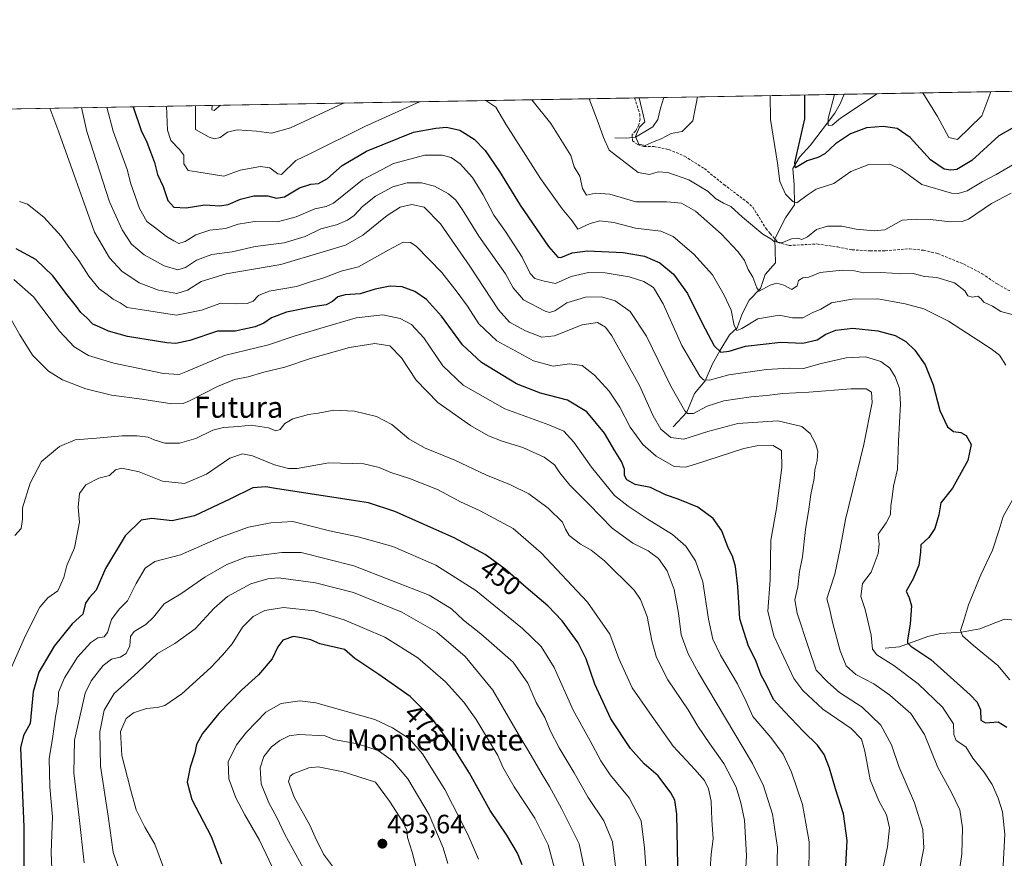
# Model space of a CAD drawing. Units: metres. Extents: x 622329 to 625829, y 4657783 to 4660157.
# Drawn here: x 623868 to 624240, y 4659839 to 4660157 of the extents above; entities that cross this region are included whole.
import ezdxf
from ezdxf.enums import TextEntityAlignment as Align

# ---------------------------------------------------------------- set-up
doc = ezdxf.new("R2010")
doc.units = ezdxf.units.M
doc.header["$MEASUREMENT"] = 0
doc.linetypes.add('TRAZOSX2', pattern=[1.5, 1, -0.5])
for name, color, linetype, lineweight in [('Carátula', 7, 'Continuous', 5), ('Comarca CxS', 133, 'Continuous', 0), ('Comunidad Autónoma CxS', 142, 'Continuous', 0), ('Corriente natural lineal', 142, 'Continuous', 13), ('Curva de nivel maestra', 36, 'Continuous', 30), ('Curva de nivel normal', 36, 'Continuous', 0), ('Espacio natural protegido CxS', 2, 'Continuous', 0), ('Municipio CxS', 142, 'Continuous', 0), ('Provincia CxS', 1, 'Continuous', 0), ('Punto de cota en terreno', 7, 'Continuous', 0), ('Rótulo de curva de nivel directora', 19, 'Continuous', 0), ('Rótulo de punto de cota en terreno', 19, 'Continuous', 0), ('Senda', 19, 'TRAZOSX2', 0), ('Suelo desnudo', 252, 'Continuous', 0), ('Suelo desnudo CxS', 43, 'Continuous', 0), ('Texto cartográfico', 19, 'Continuous', 0)]:
    doc.layers.add(name, color=color, linetype=linetype, lineweight=lineweight)
doc.styles.add('Arial', font='txt', dxfattribs={"height": 0.2})

# ---------------------------------------------------------------- blocks, each defined once
blk = doc.blocks.new('*U152')
at = {"layer": 'Suelo desnudo CxS', "color": 43, "linetype": 'Continuous', "lineweight": 0}
blk.add_polyline3d([(623544.48, 4660117.39, 350.93), (624572.33, 4660135.43, 352.44)], dxfattribs=at)
blk = doc.blocks.new('*U178')
at = {"layer": 'Curva de nivel normal', "color": 36, "linetype": 'Continuous', "lineweight": 0}
for points in [[(624083.17, 4660126.85, 385), (624086.69, 4660117.84, 385), (624088.61, 4660112.14, 385), (624090.83, 4660107.42, 385), (624101.78, 4660098.91, 385), (624106.02, 4660098.16, 385), (624109.34, 4660099.18, 385), (624113.04, 4660098.9, 385), (624120.96, 4660096.15, 385), (624125.37, 4660093.57, 385), (624128.22, 4660091.76, 385), (624131.06, 4660089.13, 385), (624134.02, 4660087.34, 385), (624136.85, 4660086.05, 385), (624141.25, 4660081.99, 385), (624148.95, 4660075.62, 385), (624151.94, 4660073.81, 385), (624153.26, 4660072.8, 385), (624156.12, 4660072.36, 385), (624159.78, 4660073.81, 385), (624162.17, 4660074.08, 385), (624163.7, 4660073.66, 385), (624165.83, 4660074.55, 385), (624169.27, 4660077.44, 385), (624173.33, 4660078.67, 385), (624178.78, 4660078.66, 385), (624184.2, 4660077.57, 385), (624191, 4660076.84, 385), (624195.09, 4660077.27, 385), (624201.62, 4660080.95, 385), (624207.12, 4660081.35, 385), (624212.33, 4660081.21, 385), (624219.76, 4660080.3, 385), (624224.29, 4660080.42, 385), (624226.71, 4660081.32, 385), (624235.43, 4660087.26, 385), (624242.88, 4660091.16, 385)], [(623940.57, 4660124.34, 385), (623940.51, 4660122.7, 385), (623941.32, 4660122.43, 385), (623943.77, 4660124.4, 385)]]:
    blk.add_polyline3d(points, dxfattribs=at)
blk = doc.blocks.new('*U180')
at = {"layer": 'Curva de nivel normal', "color": 36, "linetype": 'Continuous', "lineweight": 0}
for points in [[(624244.13, 4660044.94, 390), (624238.94, 4660046.36, 390), (624235.77, 4660048.36, 390), (624232.54, 4660049.86, 390), (624231.44, 4660051.32, 390), (624230.3, 4660052.13, 390), (624228.16, 4660051.81, 390), (624226.41, 4660052.24, 390), (624225.38, 4660054.2, 390), (624221.41, 4660057.19, 390), (624214.76, 4660059.22, 390), (624210.09, 4660059.64, 390), (624205.8, 4660060.74, 390), (624200.95, 4660060.55, 390), (624197.8, 4660060.92, 390), (624193.42, 4660061.07, 390), (624187.06, 4660060.96, 390), (624183.65, 4660061.7, 390), (624178.95, 4660062.04, 390), (624170.64, 4660061.07, 390), (624166.32, 4660059.41, 390), (624164.1, 4660059.06, 390), (624162.45, 4660058.09, 390), (624161.85, 4660056.02, 390), (624159.91, 4660054.73, 390), (624156.91, 4660056.31, 390), (624154.22, 4660057.03, 390), (624151.69, 4660056.29, 390), (624147.5, 4660054.1, 390), (624146.6, 4660055.28, 390), (624145.16, 4660059.4, 390), (624143.41, 4660062.3, 390), (624142, 4660065.67, 390), (624139.62, 4660068.99, 390), (624133.14, 4660075.68, 390), (624123.39, 4660084.36, 390), (624118.14, 4660087.39, 390), (624112.63, 4660087.88, 390), (624100.82, 4660087.79, 390), (624091.01, 4660090.72, 390), (624085.67, 4660091.13, 390), (624082.24, 4660090.43, 390), (624080.68, 4660092.87, 390), (624079.71, 4660097.56, 390), (624077.54, 4660101.06, 390), (624076.28, 4660105.43, 390), (624068.78, 4660117.53, 390), (624061.54, 4660126.47, 390)], [(623990.35, 4660125.22, 390), (623970.27, 4660115.8, 390), (623963.11, 4660113.77, 390), (623957.43, 4660114.64, 390), (623950.04, 4660115.09, 390), (623946.47, 4660114.25, 390), (623943.64, 4660112.13, 390), (623941.51, 4660111.7, 390), (623939.5, 4660112.33, 390), (623934.37, 4660115.17, 390), (623934.36, 4660124.24, 390)]]:
    blk.add_polyline3d(points, dxfattribs=at)
blk = doc.blocks.new('*U181')
at = {"layer": 'Curva de nivel normal', "color": 36, "linetype": 'Continuous', "lineweight": 0}
blk.add_polyline3d([(623900.81, 4660123.65, 405), (623903.16, 4660114.62, 405), (623908.43, 4660100.03, 405), (623909.79, 4660094.63, 405), (623913.09, 4660085.29, 405), (623915.96, 4660080.42, 405), (623918.75, 4660078.28, 405), (623923.31, 4660074.68, 405), (623926.06, 4660073.13, 405), (623928, 4660072.13, 405), (623930.44, 4660072.88, 405), (623934.38, 4660075.31, 405), (623939.75, 4660077.08, 405), (623945.71, 4660077.75, 405), (623950.46, 4660079.34, 405), (623956.77, 4660080.4, 405), (623965.35, 4660080.29, 405), (623972.43, 4660082.14, 405), (623979.44, 4660085.24, 405), (623983.78, 4660086.14, 405), (623986.46, 4660087.38, 405), (623990.48, 4660090.49, 405), (623997.46, 4660096.15, 405), (624009.27, 4660102.4, 405), (624021.04, 4660105.49, 405), (624027.62, 4660105.54, 405), (624031.05, 4660104.63, 405), (624034.46, 4660102.18, 405), (624039.04, 4660097.02, 405), (624043.19, 4660090.51, 405), (624047.2, 4660082.81, 405), (624051.57, 4660076.64, 405), (624057.85, 4660066.97, 405), (624060.85, 4660060.77, 405), (624062.62, 4660058.85, 405), (624066.21, 4660057.84, 405), (624070.5, 4660056.92, 405), (624076.44, 4660059.6, 405), (624083.02, 4660061.1, 405), (624089.22, 4660060.98, 405), (624098.34, 4660059.43, 405), (624103.9, 4660057.76, 405), (624107.55, 4660055.39, 405), (624111.17, 4660049.28, 405), (624118.25, 4660033.44, 405), (624125.05, 4660021.92, 405), (624126.44, 4660020.51, 405), (624128.78, 4660020.34, 405), (624136.11, 4660022.34, 405), (624150.3, 4660024.46, 405), (624158.89, 4660024.96, 405), (624164.3, 4660024.82, 405), (624170.95, 4660026.7, 405), (624180.45, 4660028.79, 405), (624187.7, 4660029.19, 405), (624193.54, 4660027.48, 405), (624196.94, 4660024.94, 405), (624199.04, 4660021.62, 405), (624200.67, 4660017.2, 405), (624201, 4660011.45, 405), (624200.26, 4659997.31, 405), (624199.87, 4659986.65, 405), (624198.33, 4659980.32, 405), (624197.86, 4659976.15, 405), (624197.31, 4659972.88, 405), (624197.21, 4659969.56, 405), (624195.55, 4659966.38, 405), (624192.49, 4659962.11, 405), (624192.89, 4659958.32, 405), (624192.55, 4659954.74, 405), (624189.88, 4659947.68, 405), (624186.6, 4659943.41, 405), (624186.02, 4659938.55, 405), (624187.65, 4659933.62, 405), (624189.95, 4659923.86, 405), (624190.42, 4659918.66, 405), (624192.05, 4659916.44, 405), (624198.48, 4659912.42, 405), (624207.69, 4659905.48, 405), (624216.94, 4659896.65, 405), (624221.11, 4659890.33, 405), (624221.22, 4659886.33, 405), (624222.06, 4659884, 405), (624225.74, 4659881.6, 405), (624228.33, 4659877.39, 405), (624232.51, 4659872.21, 405), (624235.66, 4659867.45, 405), (624238, 4659862.27, 405), (624239.61, 4659857.11, 405), (624240.43, 4659848.62, 405), (624239.74, 4659834.34, 405)], dxfattribs=at)
blk = doc.blocks.new('*U182')
at = {"layer": 'Curva de nivel normal', "color": 36, "linetype": 'Continuous', "lineweight": 0}
blk.add_polyline3d([(624223.04, 4659833.34, 410), (624224.24, 4659841.01, 410), (624224.46, 4659850.98, 410), (624223.49, 4659857.87, 410), (624220.34, 4659864.44, 410), (624215.07, 4659873.86, 410), (624210.08, 4659886.32, 410), (624204.97, 4659894.21, 410), (624197.02, 4659901.26, 410), (624190.89, 4659905.46, 410), (624184.15, 4659909.06, 410), (624180.42, 4659912.33, 410), (624178.13, 4659917.92, 410), (624175.36, 4659928.38, 410), (624174.14, 4659933.99, 410), (624173.15, 4659937.7, 410), (624174.17, 4659940.85, 410), (624176.14, 4659947.04, 410), (624178.16, 4659956.66, 410), (624180.18, 4659967.66, 410), (624187.14, 4659995.98, 410), (624190.32, 4660011.98, 410), (624190.05, 4660015.86, 410), (624188.04, 4660017.08, 410), (624182.37, 4660017.07, 410), (624166.34, 4660015.85, 410), (624156.43, 4660015.36, 410), (624150.43, 4660014.54, 410), (624144.52, 4660014.09, 410), (624134.11, 4660012.54, 410), (624127.85, 4660010.5, 410), (624122.7, 4660007.83, 410), (624120.43, 4660007.81, 410), (624119.38, 4660008.78, 410), (624114.16, 4660018.08, 410), (624104.94, 4660036.99, 410), (624098.76, 4660046.33, 410), (624093.1, 4660050.34, 410), (624087.91, 4660051.94, 410), (624081.79, 4660051.75, 410), (624074.76, 4660049.66, 410), (624070.2, 4660046.56, 410), (624068.2, 4660045.98, 410), (624066.53, 4660046.48, 410), (624058.36, 4660050.8, 410), (624054.46, 4660055.36, 410), (624051.52, 4660060.67, 410), (624041.51, 4660074.84, 410), (624035.35, 4660084.79, 410), (624032.75, 4660088.49, 410), (624030.04, 4660090.89, 410), (624024.72, 4660093.79, 410), (624019.82, 4660095.1, 410), (624014.34, 4660094.98, 410), (624008.97, 4660093.5, 410), (624002.44, 4660089.97, 410), (623997.48, 4660086.03, 410), (623994.31, 4660082.71, 410), (623991.8, 4660080.92, 410), (623987.7, 4660079.13, 410), (623981.76, 4660077.58, 410), (623975.8, 4660074.78, 410), (623967.84, 4660072.33, 410), (623956.89, 4660071.01, 410), (623948.13, 4660068.94, 410), (623940.52, 4660067.95, 410), (623934.66, 4660065.8, 410), (623930.52, 4660063.05, 410), (623927.65, 4660062.14, 410), (623922.48, 4660063.64, 410), (623914.85, 4660067.78, 410), (623910.13, 4660071.84, 410), (623906.53, 4660077.27, 410), (623901.81, 4660087.84, 410), (623893.24, 4660114.44, 410), (623891.2, 4660123.48, 410)], dxfattribs=at)
blk = doc.blocks.new('*U185')
at = {"layer": 'Curva de nivel normal', "color": 36, "linetype": 'Continuous', "lineweight": 0}
for points in [[(624044.2, 4660126.16, 395), (624047.89, 4660123.63, 395), (624051.76, 4660117.23, 395), (624064.83, 4660096.64, 395), (624072.97, 4660085.16, 395), (624076.77, 4660080.63, 395), (624078.9, 4660077.5, 395), (624083.56, 4660079.71, 395), (624087.28, 4660080.64, 395), (624092.57, 4660080.02, 395), (624100.78, 4660077.86, 395), (624110.37, 4660076.74, 395), (624115.01, 4660074.76, 395), (624122.81, 4660068.04, 395), (624129.93, 4660060.24, 395), (624134.25, 4660052.58, 395), (624136.99, 4660046.81, 395), (624138.12, 4660041, 395), (624139.05, 4660039.12, 395), (624140.98, 4660039.93, 395), (624146.98, 4660043.63, 395), (624155.15, 4660045.02, 395), (624160.1, 4660043.94, 395), (624164.1, 4660043.95, 395), (624167.89, 4660046, 395), (624170.92, 4660047.21, 395), (624174.88, 4660049.61, 395), (624182.68, 4660050.98, 395), (624192.45, 4660051.18, 395), (624197.93, 4660050.09, 395), (624202.74, 4660049.31, 395), (624209.85, 4660047.32, 395), (624219.2, 4660042.66, 395), (624235.33, 4660032.23, 395), (624238.45, 4660029.81, 395), (624240.82, 4660026.09, 395)], [(624243.93, 4659975.99, 395), (624239.84, 4659968.75, 395), (624238.27, 4659963.7, 395), (624235.79, 4659956.01, 395), (624231.45, 4659946.68, 395), (624226.78, 4659935.35, 395), (624224.88, 4659929.12, 395), (624223.74, 4659925.65, 395), (624224.41, 4659923.66, 395), (624228.63, 4659919.99, 395), (624237.8, 4659912.48, 395), (624242.32, 4659907.01, 395)], [(623923.3, 4660124.04, 395), (623923.3, 4660124.04, 395), (623923.7, 4660114.98, 395), (623924.98, 4660111.05, 395), (623928.28, 4660107.66, 395), (623929.94, 4660105.53, 395), (623929.92, 4660102.17, 395), (623931.49, 4660099.67, 395), (623934.77, 4660099.24, 395), (623945.06, 4660097.55, 395), (623951.15, 4660099.88, 395), (623958.86, 4660101.19, 395), (623962.43, 4660100.73, 395), (623965.48, 4660098.38, 395), (623966.85, 4660098.22, 395), (623972.28, 4660103.49, 395), (623977.78, 4660106.13, 395), (623998.38, 4660116.29, 395), (624019.1, 4660125.72, 395), (624019.11, 4660125.72, 395)]]:
    blk.add_polyline3d(points, dxfattribs=at)
blk = doc.blocks.new('*U187')
at = {"layer": 'Curva de nivel normal', "color": 36, "linetype": 'Continuous', "lineweight": 0}
blk.add_polyline3d([(624208.02, 4659834.36, 415), (624209.8, 4659843.36, 415), (624209.48, 4659850.4, 415), (624206.35, 4659860.43, 415), (624200.33, 4659874.21, 415), (624197.64, 4659882.37, 415), (624193.57, 4659889.83, 415), (624186.46, 4659896.7, 415), (624177.98, 4659902.22, 415), (624173.53, 4659906.1, 415), (624169.11, 4659910.68, 415), (624166.31, 4659918.88, 415), (624161.96, 4659932.19, 415), (624161.07, 4659937.24, 415), (624162.18, 4659942.19, 415), (624162.83, 4659948.02, 415), (624163.95, 4659953.56, 415), (624165.1, 4659963.92, 415), (624166.36, 4659971.58, 415), (624167.06, 4659977.1, 415), (624168.31, 4659983.13, 415), (624168.6, 4659986.46, 415), (624169.46, 4659989.98, 415), (624169.7, 4659993.49, 415), (624168.86, 4659996.39, 415), (624166.84, 4660000.21, 415), (624163.63, 4660002.8, 415), (624154.54, 4660004.94, 415), (624139.43, 4660003.98, 415), (624128.1, 4660001.02, 415), (624119.1, 4659998.04, 415), (624114.11, 4659998.66, 415), (624110.36, 4660001.9, 415), (624107.42, 4660006.92, 415), (624102.25, 4660018.4, 415), (624091.83, 4660037.17, 415), (624089.44, 4660040.41, 415), (624086.42, 4660042.2, 415), (624080.52, 4660041.28, 415), (624070.11, 4660037.21, 415), (624065.27, 4660036.61, 415), (624059.15, 4660039.03, 415), (624053.07, 4660042.26, 415), (624048.99, 4660047.01, 415), (624038.12, 4660063.47, 415), (624026.96, 4660079.58, 415), (624020.8, 4660085.88, 415), (624016.12, 4660086.86, 415), (624011.74, 4660085.84, 415), (624006.77, 4660082.64, 415), (623997.58, 4660075.18, 415), (623991, 4660071.45, 415), (623982.55, 4660068.98, 415), (623966.55, 4660064.08, 415), (623945.93, 4660060.67, 415), (623936.42, 4660057.75, 415), (623931.3, 4660054.43, 415), (623927.26, 4660053.17, 415), (623920.28, 4660054.37, 415), (623913.01, 4660057.21, 415), (623906.49, 4660061.65, 415), (623901.8, 4660066.64, 415), (623896.12, 4660076.38, 415), (623882.56, 4660114.26, 415), (623879.21, 4660123.27, 415)], dxfattribs=at)
blk = doc.blocks.new('*U188')
at = {"layer": 'Curva de nivel normal', "color": 36, "linetype": 'Continuous', "lineweight": 0}
for points in [[(624151.75, 4660128.05, 380), (624151.77, 4660118.98, 380), (624154.44, 4660102.47, 380), (624155.34, 4660095.54, 380), (624157.49, 4660090.7, 380), (624160.23, 4660087.96, 380), (624161.76, 4660087.48, 380), (624165.73, 4660090.43, 380), (624169.1, 4660092.62, 380), (624175.77, 4660094.8, 380), (624182.18, 4660099.37, 380), (624189.06, 4660101.92, 380), (624197.01, 4660102.11, 380), (624201.14, 4660100.21, 380), (624209.09, 4660094.4, 380), (624220.35, 4660091.16, 380), (624222.77, 4660091.03, 380), (624226.18, 4660092.07, 380), (624231.93, 4660095.43, 380), (624237.2, 4660098.18, 380), (624245.69, 4660103.05, 380)], [(624102.14, 4660127.18, 380), (624104.29, 4660118.15, 380), (624102.26, 4660116.04, 380), (624100.72, 4660112.52, 380), (624102.07, 4660109.65, 380), (624104.44, 4660109.14, 380), (624107.78, 4660110.71, 380), (624110.44, 4660111.66, 380), (624114.19, 4660113.68, 380), (624118.43, 4660114.51, 380), (624122.44, 4660118.47, 380), (624124.21, 4660127.57, 380)]]:
    blk.add_polyline3d(points, dxfattribs=at)
blk = doc.blocks.new('*U200')
at = {"layer": 'Curva de nivel normal', "color": 36, "linetype": 'Continuous', "lineweight": 0}
for points in [[(624176.09, 4660128.48, 370), (624173.61, 4660119.37, 370), (624173.64, 4660116.77, 370), (624175.09, 4660116.82, 370), (624178.28, 4660119.45, 370), (624192.23, 4660128.76, 370), (624192.24, 4660128.76, 370)], [(624209.43, 4660129.06, 370), (624215.02, 4660120.09, 370), (624219.32, 4660112.19, 370), (624222.54, 4660111.37, 370), (624231.78, 4660120.39, 370), (624235.15, 4660129.51, 370)]]:
    blk.add_polyline3d(points, dxfattribs=at)
blk = doc.blocks.new('*U202')
at = {"layer": 'Curva de nivel maestra', "color": 36, "linetype": 'Continuous', "lineweight": 30}
blk.add_polyline3d([(624243.08, 4660115.61, 375), (624238.22, 4660112.82, 375), (624227.97, 4660103.54, 375), (624222.37, 4660100.11, 375), (624219.98, 4660099.78, 375), (624217.55, 4660100.27, 375), (624212.38, 4660103.68, 375), (624204.61, 4660112.15, 375), (624199.68, 4660115.54, 375), (624194.46, 4660116.36, 375), (624188.19, 4660115.83, 375), (624182.09, 4660113.53, 375), (624176.41, 4660109.85, 375), (624172.42, 4660106.06, 375), (624169.74, 4660104.56, 375), (624165.69, 4660103.32, 375), (624161.24, 4660100.71, 375), (624161.04, 4660102.56, 375), (624164.87, 4660119.21, 375), (624164.84, 4660128.28, 375)], dxfattribs=at)
blk = doc.blocks.new('*U206')
at = {"layer": 'Curva de nivel maestra', "color": 36, "linetype": 'Continuous', "lineweight": 30}
blk.add_polyline3d([(623910.67, 4660123.82, 400), (623913.72, 4660114.8, 400), (623915.86, 4660110.38, 400), (623917.3, 4660106.75, 400), (623918.85, 4660102.76, 400), (623919.96, 4660098.13, 400), (623922.04, 4660093.62, 400), (623923.86, 4660088.36, 400), (623926.13, 4660085.82, 400), (623930.74, 4660085.56, 400), (623937.81, 4660086.74, 400), (623943.47, 4660086.35, 400), (623946.68, 4660086.83, 400), (623951.28, 4660088.92, 400), (623956.33, 4660090.12, 400), (623961.64, 4660090.08, 400), (623965.01, 4660089.24, 400), (623967.98, 4660089.78, 400), (623973.63, 4660093.09, 400), (623977.9, 4660094.56, 400), (623980.8, 4660094.83, 400), (623984.26, 4660096.73, 400), (623989.73, 4660101.64, 400), (623998.96, 4660107.01, 400), (624016.73, 4660114.22, 400), (624025.18, 4660115.72, 400), (624029.23, 4660116.14, 400), (624034.25, 4660114.93, 400), (624039.69, 4660111.6, 400), (624043.9, 4660107.23, 400), (624049.28, 4660099.3, 400), (624057.08, 4660086.64, 400), (624067.89, 4660070.96, 400), (624071.38, 4660066.96, 400), (624072.52, 4660066.76, 400), (624076.75, 4660068.56, 400), (624082.61, 4660069.35, 400), (624096.11, 4660068.62, 400), (624104.11, 4660067.3, 400), (624109.93, 4660064.77, 400), (624115.08, 4660060.46, 400), (624120.42, 4660053.18, 400), (624125.97, 4660041.93, 400), (624130.52, 4660033.32, 400), (624133.04, 4660030.93, 400), (624136.21, 4660031.33, 400), (624142.34, 4660033.29, 400), (624155.71, 4660034.78, 400), (624164, 4660034.37, 400), (624169.53, 4660035.7, 400), (624172.81, 4660037.8, 400), (624176.52, 4660039.27, 400), (624182.96, 4660040.07, 400), (624192.47, 4660039.1, 400), (624199.03, 4660037.26, 400), (624203.06, 4660034.95, 400), (624206.46, 4660031.68, 400), (624210.28, 4660026.17, 400), (624213.32, 4660018.6, 400), (624215.93, 4660008.87, 400), (624218.83, 4660002.77, 400), (624221.09, 4660000.93, 400), (624223.82, 4660000.58, 400), (624225.89, 4659999.48, 400), (624227.78, 4659996.07, 400), (624226.46, 4659989.99, 400), (624220.7, 4659979.56, 400), (624216.28, 4659973.95, 400), (624215.48, 4659969.45, 400), (624214.05, 4659964.26, 400), (624211.7, 4659960.88, 400), (624208.69, 4659958.14, 400), (624208.58, 4659955.36, 400), (624207.89, 4659950.37, 400), (624205.74, 4659945.28, 400), (624203.12, 4659940.55, 400), (624204.34, 4659937.99, 400), (624205.12, 4659934.99, 400), (624204.66, 4659928.18, 400), (624203.6, 4659922.05, 400), (624203.61, 4659920.97, 400), (624204.87, 4659919.69, 400), (624212.51, 4659914.73, 400), (624227.39, 4659901.32, 400), (624229.97, 4659898.53, 400), (624231.27, 4659895.6, 400), (624231.38, 4659891.74, 400), (624233.18, 4659890.76, 400), (624237.92, 4659891.14, 400), (624241.18, 4659889.15, 400)], dxfattribs=at)
blk = doc.blocks.new('5PATER')
at = {"layer": 'Carátula', "linetype": 'Continuous', "lineweight": 5}
h = blk.add_hatch(color=250, dxfattribs=at)
edge = h.paths.add_edge_path()
edge.add_ellipse((0, 0.01), major_axis=(-1.33, -1.34), ratio=0.999422, start_angle=0, end_angle=360)

msp = doc.modelspace()

# ---------------------------------------------------------------- linework, layer by layer
at = {"layer": 'Comarca CxS', "color": 133, "linetype": 'Continuous', "lineweight": 0}
msp.add_polyline3d([(625828.87, 4657843.67, 390.05), (622381.37, 4657783.21, 357.36), (622341.36, 4660096.28, 366.65), (625787.71, 4660156.76, 443.35), (625828.87, 4657843.67, 390.05)], close=True, dxfattribs=at)
at = {"layer": 'Comunidad Autónoma CxS', "color": 142, "linetype": 'Continuous', "lineweight": 0}
msp.add_polyline3d([(625828.87, 4657843.67, 390.05), (622381.37, 4657783.21, 357.36), (622341.36, 4660096.28, 366.65), (625787.71, 4660156.76, 443.35), (625828.87, 4657843.67, 390.05)], close=True, dxfattribs=at)
at = {"layer": 'Corriente natural lineal', "color": 142, "linetype": 'Continuous', "lineweight": 13}
for points in [[(624092.99, 4660112.11, 382.69), (624097.31, 4660111.99, 381.07), (624100.78, 4660112.34, 379.81), (624107.28, 4660116.26, 378.47), (624109.21, 4660119.06, 378.18), (624110.16, 4660123.28, 376.83), (624111.48, 4660127.34, 375.74)], [(624114.99, 4660002.68, 412.89), (624120.17, 4660008.28, 409.48), (624123.08, 4660015.34, 407.16), (624127.05, 4660020.16, 405.07), (624129.87, 4660026.61, 402.27), (624132.7, 4660031.52, 399.94), (624136.29, 4660037.47, 396.89), (624139.22, 4660040.14, 395.44), (624141.05, 4660045.43, 393.17), (624143.72, 4660050.64, 392.02), (624148.03, 4660055.05, 390.1), (624149.86, 4660060.35, 388.34), (624153.67, 4660064.82, 386.44), (624153.47, 4660073.82, 384.67), (624157.48, 4660081.82, 381.85), (624160.94, 4660086.69, 379.88), (624160.8, 4660094.22, 377.2), (624160.33, 4660100.47, 376.05), (624162.77, 4660104.69, 374.71), (624166.94, 4660109.24, 372.57), (624176.14, 4660121.39, 369.18), (624178.16, 4660124.95, 368.92), (624179.67, 4660128.54, 367.84), (624179.67, 4660128.54, 367.84)], [(624195.24, 4659918.96, 402.74), (624200.59, 4659919.49, 400.97), (624211.31, 4659923.45, 397.71), (624216.07, 4659924.5, 396.88), (624224.02, 4659925.04, 394.92), (624231.01, 4659926.33, 392.32), (624240.35, 4659929.92, 390.43), (624256.79, 4659928.38, 388.18), (624262.51, 4659928.62, 387.51), (624267.31, 4659929.46, 386.61), (624270.03, 4659930.72, 386.26), (624276.17, 4659934.45, 384.86), (624278.62, 4659938.23, 384.32), (624281.56, 4659940.88, 383.82), (624291.68, 4659946.51, 382.32), (624297.74, 4659949.3, 381.66), (624300.53, 4659949.29, 381.49), (624303.91, 4659947.16, 381.07), (624312.14, 4659945.54, 379.93), (624315.68, 4659944.07, 379.32), (624320.09, 4659942.94, 376.87), (624325.51, 4659942.66, 375.08), (624328.54, 4659943.03, 374.63)]]:
    msp.add_polyline3d(points, dxfattribs=at)
at = {"layer": 'Curva de nivel maestra', "color": 36, "linetype": 'Continuous', "lineweight": 30}
for points in [[(624180.09, 4659831.68, 425), (624180.86, 4659846.18, 425), (624179.44, 4659856.25, 425), (624176.45, 4659865.76, 425), (624174.19, 4659873.62, 425), (624172.11, 4659878.75, 425), (624169.55, 4659882.3, 425), (624164.28, 4659887.51, 425), (624157.12, 4659895.02, 425), (624153.02, 4659899.57, 425), (624150.34, 4659905.17, 425), (624148.35, 4659908.81, 425), (624146.4, 4659913.92, 425), (624143.32, 4659920.12, 425), (624140.18, 4659930.07, 425), (624139.46, 4659942.34, 425), (624138.56, 4659949.89, 425), (624137.39, 4659953.73, 425), (624135.8, 4659956.99, 425), (624133.39, 4659963.32, 425), (624130.17, 4659968.09, 425), (624124.28, 4659972.37, 425), (624116.94, 4659975.37, 425), (624112.1, 4659976.95, 425), (624106.42, 4659979.72, 425), (624100.65, 4659980.88, 425), (624097.44, 4659982.67, 425), (624096.64, 4659984.25, 425), (624096.59, 4659986.73, 425), (624095.46, 4659989.66, 425), (624092.98, 4659993.59, 425), (624088.98, 4660000.39, 425), (624082.37, 4660008.42, 425), (624075.04, 4660012.77, 425), (624064.76, 4660015.45, 425), (624055.78, 4660018.97, 425), (624042.5, 4660027.02, 425), (624035.28, 4660033.72, 425), (624027.37, 4660044.54, 425), (624021.68, 4660050.88, 425), (624017.26, 4660053.88, 425), (624012.44, 4660055.73, 425), (624007.91, 4660055.93, 425), (624002.27, 4660054.8, 425), (623996.58, 4660053.07, 425), (623990.91, 4660052.67, 425), (623988.13, 4660051.88, 425), (623986.13, 4660050.09, 425), (623983.8, 4660048.9, 425), (623978.68, 4660048.12, 425), (623968.74, 4660046.06, 425), (623963.04, 4660043.92, 425), (623960.22, 4660041.9, 425), (623956.83, 4660040.56, 425), (623949.27, 4660038.97, 425), (623942.62, 4660038.92, 425), (623932.2, 4660035.41, 425), (623926.84, 4660034.27, 425), (623923.41, 4660034.45, 425), (623908.57, 4660036.89, 425), (623901.37, 4660038.86, 425), (623898.15, 4660040.44, 425), (623895.52, 4660041.56, 425), (623893.34, 4660043.84, 425), (623890.89, 4660045.97, 425), (623889.26, 4660048.29, 425), (623885.76, 4660052.65, 425), (623880.35, 4660059.9, 425), (623873.87, 4660066.07, 425), (623866.48, 4660070.05, 425)], [(624116.86, 4659830.56, 450), (624116.58, 4659843.16, 450), (624116.33, 4659856.24, 450), (624115.69, 4659861.53, 450), (624114.15, 4659864.29, 450), (624109.32, 4659870.7, 450), (624104.05, 4659875.27, 450), (624098.91, 4659880.98, 450), (624091.44, 4659892.27, 450), (624085.4, 4659905.31, 450), (624082.13, 4659914.91, 450), (624079.08, 4659921.03, 450), (624073.06, 4659929.29, 450), (624067.65, 4659935.03, 450), (624059.38, 4659941.94, 450), (624051.43, 4659948.88, 450), (624043.9, 4659954.37, 450), (624032.14, 4659960.74, 450), (624009.76, 4659970.63, 450), (623999.74, 4659974.01, 450), (623994.85, 4659974.71, 450), (623964.63, 4659979.35, 450), (623960.86, 4659979.99, 450), (623955.94, 4659979.61, 450), (623947.35, 4659975.37, 450), (623933.88, 4659969.02, 450), (623925.53, 4659967.12, 450), (623917.82, 4659968.1, 450), (623913.76, 4659967.47, 450), (623907.71, 4659961.48, 450), (623900.32, 4659949.18, 450), (623896.71, 4659940.99, 450), (623894.13, 4659937.99, 450), (623892.68, 4659935.99, 450), (623891.69, 4659931.89, 450), (623887.64, 4659928.24, 450), (623880.88, 4659919.69, 450), (623875.01, 4659909.94, 450), (623872.87, 4659902.52, 450), (623871.72, 4659890.47, 450), (623869.2, 4659885.96, 450), (623868.15, 4659881.23, 450), (623869.37, 4659851.42, 450), (623869.38, 4659829.24, 450)], [(624057.84, 4659836.96, 475), (624056.16, 4659841.45, 475), (624052.04, 4659848.24, 475), (624045.77, 4659857.56, 475), (624037.9, 4659871.65, 475), (624032.32, 4659880.76, 475), (624023.63, 4659892.62, 475), (624015.5, 4659900.65, 475), (624003.62, 4659909.06, 475), (623994.57, 4659915.06, 475), (623990.67, 4659918.54, 475), (623981.33, 4659920.68, 475), (623977.92, 4659922.08, 475), (623974.46, 4659922.85, 475), (623971.42, 4659923.34, 475), (623967.3, 4659921.97, 475), (623965.4, 4659919.54, 475), (623963.34, 4659914.92, 475), (623958.19, 4659908.88, 475), (623951.76, 4659903.08, 475), (623943.13, 4659894.33, 475), (623936.93, 4659886.72, 475), (623934.74, 4659882.55, 475), (623934.03, 4659879.39, 475), (623932.28, 4659874, 475), (623931.18, 4659868.34, 475), (623932.88, 4659861.68, 475), (623940.2, 4659847.7, 475), (623944.17, 4659837.42, 475)]]:
    msp.add_polyline3d(points, dxfattribs=at)
at = {"layer": 'Curva de nivel normal', "color": 36, "linetype": 'Continuous', "lineweight": 0}
for points in [[(623867.77, 4660088.02, 420), (623870.75, 4660086.93, 420), (623876.94, 4660082.1, 420), (623883.43, 4660074.92, 420), (623886.76, 4660070.23, 420), (623890.2, 4660065.63, 420), (623893.9, 4660059.78, 420), (623897.89, 4660054.96, 420), (623900.88, 4660052.77, 420), (623903.2, 4660051.04, 420), (623905.78, 4660049.61, 420), (623908.41, 4660047.91, 420), (623915.05, 4660046.88, 420), (623927.18, 4660045.01, 420), (623936.62, 4660046.83, 420), (623943.92, 4660049.46, 420), (623949.8, 4660049.24, 420), (623953.8, 4660049.36, 420), (623956.13, 4660050.29, 420), (623958.13, 4660052.42, 420), (623962.13, 4660054.09, 420), (623972.46, 4660055.81, 420), (623978.13, 4660057.72, 420), (623982.8, 4660059.13, 420), (623989.46, 4660061.62, 420), (623995.92, 4660063.28, 420), (624007.13, 4660069.59, 420), (624012.88, 4660072.63, 420), (624015.58, 4660072.51, 420), (624017.75, 4660071.04, 420), (624027.54, 4660061.08, 420), (624033.26, 4660053.64, 420), (624037.2, 4660048.38, 420), (624041.43, 4660041.63, 420), (624048.31, 4660035.22, 420), (624062.13, 4660027.68, 420), (624069.66, 4660025.7, 420), (624075.74, 4660026.6, 420), (624080.57, 4660025.94, 420), (624085.28, 4660022.28, 420), (624090.82, 4660016.22, 420), (624094.8, 4660010.13, 420), (624098.79, 4660002.66, 420), (624103.47, 4659996.01, 420), (624108.56, 4659991.57, 420), (624115.4, 4659987.68, 420), (624119.73, 4659987.49, 420), (624123.43, 4659988.59, 420), (624141.76, 4659994.54, 420), (624146.69, 4659995.56, 420), (624152.77, 4659995.66, 420), (624155.94, 4659993.72, 420), (624156.17, 4659987.34, 420), (624154.05, 4659971.86, 420), (624151.91, 4659959.8, 420), (624151.64, 4659944.86, 420), (624150.76, 4659932.98, 420), (624153.05, 4659923.6, 420), (624160.66, 4659907.54, 420), (624164.06, 4659902.91, 420), (624171.62, 4659895.85, 420), (624182.3, 4659888.54, 420), (624186.22, 4659884.57, 420), (624187.56, 4659880.07, 420), (624189.53, 4659869.14, 420), (624192.8, 4659861.2, 420), (624195.74, 4659855.99, 420), (624196.9, 4659851.04, 420), (624196.06, 4659843.87, 420), (624193.17, 4659830.1, 420)], [(624166.36, 4659832.12, 430), (624166.46, 4659845.74, 430), (624163.95, 4659859.9, 430), (624159.83, 4659872.03, 430), (624156.6, 4659878.83, 430), (624151.96, 4659885.19, 430), (624145.2, 4659893.1, 430), (624142.6, 4659898.78, 430), (624139.4, 4659905.45, 430), (624132.94, 4659916.33, 430), (624130.03, 4659922.33, 430), (624128.35, 4659930.02, 430), (624126.19, 4659944.08, 430), (624123.49, 4659952.01, 430), (624119.84, 4659957.56, 430), (624114.75, 4659961.95, 430), (624105.12, 4659967.9, 430), (624097.99, 4659972.66, 430), (624092.86, 4659976.71, 430), (624084.05, 4659987.44, 430), (624077.42, 4659996.88, 430), (624073.63, 4660001.03, 430), (624067.99, 4660003.52, 430), (624051.31, 4660009.5, 430), (624035.6, 4660018.46, 430), (624027.89, 4660025.77, 430), (624020.74, 4660036.34, 430), (624016, 4660041.5, 430), (624011.68, 4660043.71, 430), (624005.14, 4660045.08, 430), (623995.05, 4660043.96, 430), (623981.34, 4660039.9, 430), (623971.58, 4660036.99, 430), (623961.9, 4660033.75, 430), (623945.24, 4660029.74, 430), (623930.66, 4660023.52, 430), (623928.11, 4660022.55, 430), (623922.16, 4660022.96, 430), (623903.4, 4660026.76, 430), (623893.85, 4660029.72, 430), (623888.41, 4660032.97, 430), (623882.82, 4660038.92, 430), (623873, 4660051.94, 430), (623865.57, 4660058.46, 430)], [(624154.18, 4659834.1, 435), (624154.48, 4659843.6, 435), (624152.64, 4659856.16, 435), (624149.23, 4659866.92, 435), (624145.06, 4659875.34, 435), (624124.6, 4659909.69, 435), (624120.66, 4659916.81, 435), (624118.03, 4659924, 435), (624117.06, 4659932.25, 435), (624115.44, 4659941.14, 435), (624112.7, 4659948.25, 435), (624109.41, 4659952.96, 435), (624105.53, 4659955.77, 435), (624099.74, 4659958.67, 435), (624091.88, 4659964.43, 435), (624083.05, 4659973.46, 435), (624075.94, 4659980.71, 435), (624072.1, 4659985.31, 435), (624070.1, 4659988.3, 435), (624066.16, 4659991.24, 435), (624058.18, 4659994.93, 435), (624050.26, 4659997.34, 435), (624045.15, 4659999.37, 435), (624038.3, 4660003.27, 435), (624026.02, 4660011.99, 435), (624017.84, 4660020.37, 435), (624012.24, 4660028.86, 435), (624007.81, 4660033.34, 435), (624002.17, 4660034.27, 435), (623992.56, 4660032.76, 435), (623977.8, 4660028.52, 435), (623968.06, 4660025.28, 435), (623960.16, 4660023.43, 435), (623954.2, 4660021.7, 435), (623949.05, 4660020.64, 435), (623942.62, 4660017.98, 435), (623931.98, 4660012.54, 435), (623929.63, 4660011.6, 435), (623925.4, 4660011.46, 435), (623913.96, 4660013.23, 435), (623902.53, 4660014.73, 435), (623892.84, 4660017.1, 435), (623883.97, 4660020.47, 435), (623878.66, 4660023.82, 435), (623872.69, 4660029.85, 435), (623867.88, 4660037.54, 435), (623863.54, 4660045.13, 435)], [(624142.22, 4659831.39, 440), (624142.7, 4659840.6, 440), (624142.01, 4659853.92, 440), (624140.59, 4659860.5, 440), (624138.81, 4659866.39, 440), (624134.12, 4659875.37, 440), (624128.82, 4659882.78, 440), (624124.32, 4659889.44, 440), (624120.67, 4659895.65, 440), (624113, 4659907, 440), (624108.64, 4659915.47, 440), (624106.9, 4659921.77, 440), (624105.13, 4659931.01, 440), (624102.66, 4659937.39, 440), (624100.19, 4659940.93, 440), (624089.05, 4659952.02, 440), (624083.98, 4659956.05, 440), (624079.92, 4659958.32, 440), (624075.68, 4659961.65, 440), (624074.26, 4659964, 440), (624073.12, 4659966.66, 440), (624067.72, 4659971.93, 440), (624060.42, 4659977.42, 440), (624053.52, 4659980.8, 440), (624044.15, 4659984.51, 440), (624032.35, 4659990.14, 440), (624020.89, 4659994.75, 440), (624015.04, 4659998.23, 440), (624008.62, 4660003.65, 440), (624002.76, 4660006.62, 440), (623994.41, 4660008.7, 440), (623986.63, 4660009.09, 440), (623980.76, 4660007.92, 440), (623977, 4660007.38, 440), (623971.1, 4660005.7, 440), (623968.13, 4660004.02, 440), (623966.28, 4660001.7, 440), (623964.74, 4660001.25, 440), (623961.95, 4660002.4, 440), (623955.42, 4660003.41, 440), (623950.56, 4660002.84, 440), (623944.84, 4660002.52, 440), (623940.81, 4660001.41, 440), (623934.39, 4659998.32, 440), (623928.2, 4659996.58, 440), (623922.7, 4659996.6, 440), (623918.62, 4659997.8, 440), (623916.38, 4659998.8, 440), (623912.23, 4659999.38, 440), (623906.61, 4659999.36, 440), (623896.89, 4659998.4, 440), (623888.82, 4659997.78, 440), (623882.83, 4659995.34, 440), (623876.05, 4659989.65, 440), (623871.74, 4659981.44, 440), (623868.9, 4659972.12, 440), (623868.86, 4659967.77, 440), (623868.38, 4659964.32, 440), (623865.96, 4659961.66, 440)], [(624128.67, 4659830.01, 445), (624129.4, 4659841.06, 445), (624130.08, 4659846.88, 445), (624129.68, 4659853.99, 445), (624129.44, 4659861.06, 445), (624128.4, 4659865.76, 445), (624126.8, 4659868.98, 445), (624123.17, 4659873.07, 445), (624115.04, 4659881.93, 445), (624106.18, 4659894.4, 445), (624099.48, 4659904.04, 445), (624094.5, 4659915.1, 445), (624091.1, 4659924.31, 445), (624082.58, 4659936.36, 445), (624065.1, 4659955.11, 445), (624054.45, 4659964.32, 445), (624042.03, 4659970.9, 445), (624034.54, 4659974.41, 445), (624025.84, 4659979.05, 445), (624015.3, 4659983.16, 445), (624008.26, 4659985.45, 445), (624003.76, 4659987.4, 445), (623998.04, 4659988.69, 445), (623984.75, 4659989.05, 445), (623972.75, 4659987.02, 445), (623969.52, 4659987, 445), (623964.16, 4659988.36, 445), (623955.91, 4659991.76, 445), (623952.13, 4659992.46, 445), (623947.34, 4659990.93, 445), (623938.5, 4659984.82, 445), (623930.14, 4659981.3, 445), (623921.87, 4659982.16, 445), (623912.95, 4659985.72, 445), (623906.39, 4659987.06, 445), (623904.02, 4659986.5, 445), (623901.78, 4659984.35, 445), (623897.71, 4659983.32, 445), (623892.79, 4659980.81, 445), (623890.44, 4659977.49, 445), (623889.95, 4659972.33, 445), (623890.38, 4659966.66, 445), (623888.48, 4659956.99, 445), (623885.59, 4659950.32, 445), (623884.44, 4659945.66, 445), (623882.18, 4659940.66, 445), (623878.42, 4659938.03, 445), (623875.45, 4659934.56, 445), (623869.97, 4659923.84, 445), (623863.97, 4659910.01, 445)], [(624105.07, 4659831, 455), (624104.12, 4659843.44, 455), (624102.92, 4659853.64, 455), (624098.35, 4659862.37, 455), (624091.23, 4659871.06, 455), (624087.59, 4659876.4, 455), (624083.62, 4659883.89, 455), (624077.2, 4659895.57, 455), (624069.96, 4659911.67, 455), (624065.11, 4659919.67, 455), (624058.04, 4659926.42, 455), (624040.32, 4659940.75, 455), (624025.21, 4659950.35, 455), (624009.01, 4659957.42, 455), (623995.83, 4659961.06, 455), (623984.98, 4659963.34, 455), (623971.09, 4659966.95, 455), (623962.85, 4659966.45, 455), (623954.37, 4659964.77, 455), (623943.94, 4659960.94, 455), (623928.61, 4659954.28, 455), (623918.92, 4659951.81, 455), (623915.21, 4659949.27, 455), (623911.86, 4659943.43, 455), (623908.56, 4659936.93, 455), (623905.39, 4659933.7, 455), (623902.49, 4659929.85, 455), (623901.02, 4659924.89, 455), (623899.79, 4659923.24, 455), (623897.41, 4659922.91, 455), (623894.72, 4659921.18, 455), (623889.65, 4659915.54, 455), (623884.7, 4659907.81, 455), (623882.46, 4659902.3, 455), (623882.38, 4659898.41, 455), (623881.36, 4659893.1, 455), (623880.18, 4659884.74, 455), (623878.95, 4659877.3, 455), (623879.24, 4659866.5, 455), (623880.18, 4659855.22, 455), (623879.72, 4659841.64, 455), (623879.96, 4659835.56, 455)], [(624093.36, 4659835.4, 460), (624092.11, 4659845.76, 460), (624088.74, 4659853.64, 460), (624082.9, 4659862.46, 460), (624077.51, 4659871.87, 460), (624071.86, 4659881.3, 460), (624068.49, 4659887.85, 460), (624066.41, 4659892.8, 460), (624063.24, 4659898.46, 460), (624060.07, 4659905.79, 460), (624054.48, 4659913.7, 460), (624042.26, 4659924.47, 460), (624035.64, 4659929.64, 460), (624031.11, 4659933.87, 460), (624022.67, 4659939.01, 460), (623994.22, 4659950.08, 460), (623974.28, 4659955.22, 460), (623967.02, 4659955.22, 460), (623953.34, 4659953.37, 460), (623946.12, 4659950.7, 460), (623937.81, 4659945.83, 460), (623928.81, 4659939.56, 460), (623922.46, 4659935.74, 460), (623918.41, 4659930.77, 460), (623915.46, 4659927.95, 460), (623911.05, 4659925.24, 460), (623909.71, 4659923.39, 460), (623909.42, 4659919.82, 460), (623908.07, 4659916.96, 460), (623905.81, 4659915.56, 460), (623902.56, 4659914.84, 460), (623899.39, 4659912.48, 460), (623894.89, 4659906.68, 460), (623892.57, 4659901.98, 460), (623888.59, 4659884.18, 460), (623888.33, 4659871.85, 460), (623890.31, 4659854.98, 460), (623892.16, 4659837.77, 460)], [(624082.8, 4659828.74, 465), (624079.41, 4659844.99, 465), (624072.78, 4659858.36, 465), (624068.28, 4659866.7, 465), (624065.48, 4659871.13, 465), (624061.33, 4659878.33, 465), (624056.35, 4659886.58, 465), (624046.74, 4659903.04, 465), (624036.37, 4659915.81, 465), (624025.59, 4659925.04, 465), (624012.3, 4659932.57, 465), (623994.13, 4659939.99, 465), (623979.74, 4659943.75, 465), (623965.68, 4659945.54, 465), (623961.68, 4659945.22, 465), (623955.19, 4659943.35, 465), (623946.42, 4659938.54, 465), (623941.32, 4659934.1, 465), (623934.14, 4659926.28, 465), (623926.47, 4659920.75, 465), (623919.98, 4659916.93, 465), (623912.52, 4659909.85, 465), (623903.58, 4659901.84, 465), (623899.8, 4659895.54, 465), (623898.07, 4659887.33, 465), (623898.32, 4659874.34, 465), (623901.23, 4659855.45, 465), (623903.17, 4659841.77, 465), (623906.08, 4659833.28, 465)], [(624073.42, 4659823.68, 470), (624067.66, 4659844.6, 470), (624062.7, 4659854.66, 470), (624054.86, 4659866.49, 470), (624050.58, 4659873.92, 470), (624048.63, 4659878.41, 470), (624044.99, 4659884.4, 470), (624040.54, 4659891.99, 470), (624035.81, 4659898.59, 470), (624028.94, 4659906.21, 470), (624018.44, 4659915.32, 470), (624005.99, 4659923.2, 470), (623990.52, 4659929.69, 470), (623979.3, 4659933.16, 470), (623967.55, 4659934.41, 470), (623960.58, 4659933.19, 470), (623956.13, 4659930.94, 470), (623952.13, 4659926.94, 470), (623948.13, 4659920.64, 470), (623944.47, 4659916.4, 470), (623940.05, 4659911.66, 470), (623929.12, 4659901.72, 470), (623922.72, 4659897.33, 470), (623919.81, 4659896.48, 470), (623915.81, 4659896.13, 470), (623910.81, 4659894.49, 470), (623908.04, 4659892.32, 470), (623905.98, 4659887.4, 470), (623906.41, 4659878.38, 470), (623909.68, 4659865.66, 470), (623911.86, 4659857.86, 470), (623915.12, 4659851.32, 470), (623918.93, 4659844.84, 470), (623922.59, 4659834.95, 470)], [(624041.41, 4659839.19, 480), (624037.27, 4659848.5, 480), (624028.58, 4659865.47, 480), (624020.14, 4659879.04, 480), (624015.23, 4659884.64, 480), (624008.88, 4659888.9, 480), (624002.15, 4659892.02, 480), (623979.8, 4659898.28, 480), (623973.8, 4659899.07, 480), (623966.73, 4659898.08, 480), (623960.89, 4659894.71, 480), (623953.54, 4659887.21, 480), (623949.78, 4659882.46, 480), (623946.64, 4659875.99, 480), (623946.93, 4659869.61, 480), (623949.57, 4659862.4, 480), (623952.95, 4659855.92, 480), (623958.52, 4659846.4, 480), (623966.89, 4659828.87, 480)], [(624029.7, 4659837.57, 485), (624027.98, 4659843.46, 485), (624022.72, 4659855.91, 485), (624014.63, 4659869.5, 485), (624008.8, 4659876.39, 485), (624003.39, 4659880.21, 485), (623995.57, 4659882.76, 485), (623986.58, 4659884.45, 485), (623983.34, 4659885.76, 485), (623973.38, 4659886.28, 485), (623969.77, 4659885.78, 485), (623966.27, 4659884.09, 485), (623963.07, 4659881.69, 485), (623960.14, 4659878, 485), (623958.75, 4659873.67, 485), (623959.18, 4659867.68, 485), (623962.05, 4659860.52, 485), (623965.04, 4659854.92, 485), (623968.12, 4659848.43, 485), (623975.06, 4659835.9, 485)], [(624018.28, 4659834.03, 490), (624016.33, 4659841.77, 490), (624014.56, 4659847.4, 490), (624014.27, 4659849.96, 490), (624012.76, 4659853.26, 490), (624007.75, 4659861.14, 490), (624002.4, 4659868.28, 490), (623990.17, 4659872.18, 490), (623980.66, 4659874.07, 490), (623977.21, 4659873.65, 490), (623971.3, 4659871.45, 490), (623970.16, 4659870.6, 490), (623969.5, 4659868.56, 490), (623971.57, 4659862.6, 490), (623977.52, 4659852.02, 490), (623980.03, 4659846.35, 490), (623981.36, 4659843.89, 490), (623982.69, 4659841.08, 490), (623989.22, 4659832.48, 490)]]:
    msp.add_polyline3d(points, dxfattribs=at)
at = {"layer": 'Espacio natural protegido CxS', "color": 2, "linetype": 'Continuous', "lineweight": 0}
for points in [[(622581.37, 4660100.49, 370.91), (625787.71, 4660156.76, 443.35), (625787.71, 4660156.76, 443.35), (625828.87, 4657843.67, 390.05), (622381.37, 4657783.21, 357.36)], [(622581.37, 4660100.49, 370.91), (625787.71, 4660156.76, 443.35), (625787.71, 4660156.76, 443.35), (625799.3, 4659505.32, 477.24), (625799.3, 4659410.27, 477.03), (625801.72, 4659369.49, 475.19), (625815.18, 4658613.15, 473.85)]]:
    msp.add_polyline3d(points, dxfattribs=at)
at = {"layer": 'Municipio CxS', "color": 142, "linetype": 'Continuous', "lineweight": 0}
msp.add_polyline3d([(622581.37, 4660100.49, 370.91), (625787.71, 4660156.76, 443.35), (625815.18, 4658613.15, 473.85)], dxfattribs=at)
at = {"layer": 'Provincia CxS', "color": 1, "linetype": 'Continuous', "lineweight": 0}
msp.add_polyline3d([(625828.87, 4657843.67, 390.05), (622381.37, 4657783.21, 357.36), (622341.36, 4660096.28, 366.65), (625787.71, 4660156.76, 443.35), (625828.87, 4657843.67, 390.05)], close=True, dxfattribs=at)
at = {"layer": 'Senda', "color": 19, "linetype": 'TRAZOSX2', "lineweight": 0}
msp.add_polyline3d([(624100.43, 4660127.15, 379.56), (624102.35, 4660121.09, 379.68), (624102.46, 4660119.13, 379.81), (624102.05, 4660116.84, 379.7), (624100.83, 4660114.71, 379.66), (624099.52, 4660113.3, 379.94), (624099.58, 4660110.99, 380.62), (624101.6, 4660109.48, 380.45), (624103.94, 4660108.84, 380.29), (624107.74, 4660108.79, 380.15), (624113.39, 4660107.65, 381.27), (624119.31, 4660105.11, 381.76), (624126.82, 4660100.4, 382.38), (624134.2, 4660094.38, 383.07), (624142.83, 4660087.88, 383.97), (624145.13, 4660085.83, 384.2), (624150.06, 4660077.83, 384.53), (624151.74, 4660075.84, 384.64), (624154.6, 4660072.5, 384.8), (624158.76, 4660071.33, 385.23), (624169.4, 4660071.91, 385.95), (624177.21, 4660070.79, 386.75), (624182.67, 4660069.69, 386.99), (624189.57, 4660069.27, 387.15), (624195.22, 4660069.29, 387.35), (624204.4, 4660070.09, 388), (624209.74, 4660069.52, 388.13), (624215.13, 4660068.27, 388.33), (624224.82, 4660064.34, 388.36), (624231.9, 4660060.66, 388.74), (624237.54, 4660056.77, 388.97), (624242.42, 4660054.1, 389.1)], dxfattribs=at)
at = {"layer": 'Suelo desnudo', "color": 252, "linetype": 'Continuous', "lineweight": 0}
msp.add_polyline3d([(623544.48, 4660117.39, 350.93), (623803.48, 4660121.94, 388.37), (624100.43, 4660127.15, 379.56), (624111.48, 4660127.34, 375.74), (624179.67, 4660128.54, 367.84), (624451.86, 4660133.32, 355.38), (624499.06, 4660134.15, 360.86), (624500.37, 4660134.17, 360.98), (624501.72, 4660134.19, 361.15), (624572.33, 4660135.43, 352.44)], dxfattribs=at)

# ---------------------------------------------------------------- block references
at = {"layer": 'Curva de nivel maestra', "color": 36, "linetype": 'Continuous', "lineweight": 30}
for name in ['*U206', '*U202']:
    msp.add_blockref(name, (0, 0), dxfattribs=at)
at = {"layer": 'Curva de nivel normal', "color": 36, "linetype": 'Continuous', "lineweight": 0}
for name in ['*U185', '*U181', '*U182', '*U187', '*U178', '*U180', '*U200', '*U188']:
    msp.add_blockref(name, (0, 0), dxfattribs=at)
at = {"layer": 'Punto de cota en terreno', "linetype": 'Continuous', "lineweight": 0}
msp.add_blockref('5PATER', (624005, 4659845, 493.64), dxfattribs=at)
at = {"layer": 'Suelo desnudo CxS', "color": 43, "linetype": 'Continuous', "lineweight": 0}
msp.add_blockref('*U152', (0, 0), dxfattribs=at)

# ---------------------------------------------------------------- texts
at = {"layer": 'Rótulo de curva de nivel directora', "color": 19, "linetype": 'Continuous', "lineweight": 0, "style": 'Arial'}
for s, rotation, p in [('450', -36.0952, (624049.69, 4659945.78)), ('475', -44.6454, (624020.78, 4659890.47))]:
    msp.add_text(s, height=7, rotation=rotation, dxfattribs=at).set_placement(p, align=Align.MIDDLE_CENTER)
at = {"layer": 'Rótulo de punto de cota en terreno', "color": 19, "linetype": 'Continuous', "lineweight": 0, "style": 'Arial'}
msp.add_text('493,64', height=7, dxfattribs=at).set_placement((624006.76, 4659846.76), align=Align.BOTTOM_LEFT)
at = {"layer": 'Texto cartográfico', "color": 19, "linetype": 'Continuous', "lineweight": 0, "style": 'Arial'}
for s, p in [('Futura', (623950.62, 4660010.15)), ('Monteolivete', (624024.92, 4659884.27))]:
    msp.add_text(s, height=8, dxfattribs=at).set_placement(p, align=Align.MIDDLE_CENTER)

doc.saveas('drawing.dxf')
